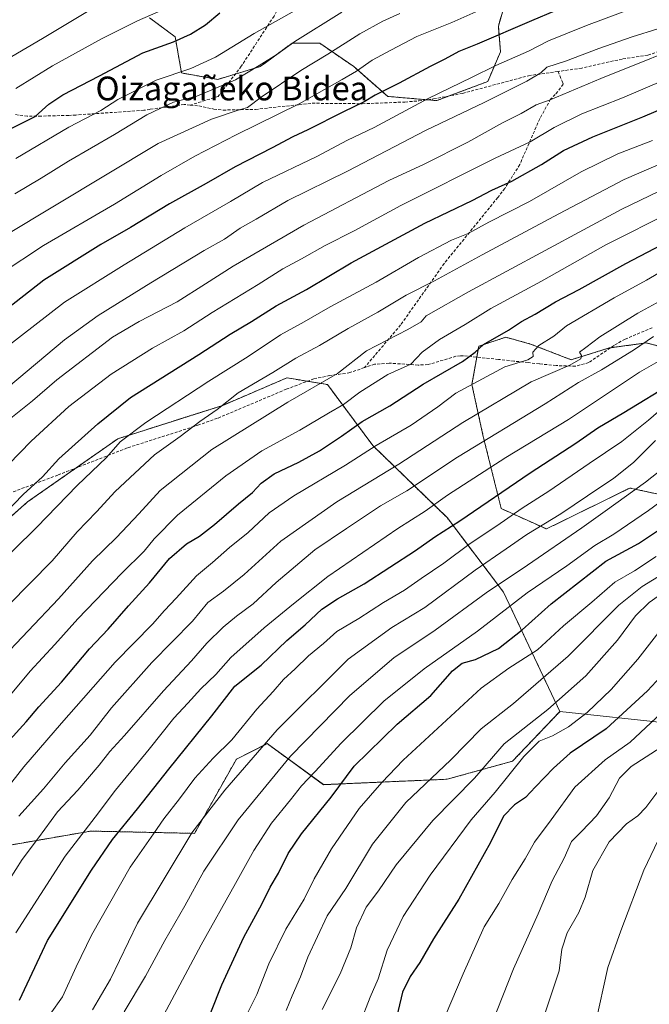
# Model space of a CAD drawing. Units: metres. Extents: x 620269 to 623709, y 4775762 to 4778136.
# Drawn here: x 623002 to 623214, y 4776939 to 4777270 of the extents above; entities that cross this region are included whole.
import ezdxf
from ezdxf.enums import TextEntityAlignment as Align

# ---------------------------------------------------------------- set-up
doc = ezdxf.new("R2010")
doc.units = ezdxf.units.M
doc.header["$MEASUREMENT"] = 0
doc.linetypes.add('TRAZOS', pattern=[0.75, 0.5, -0.25])
doc.linetypes.add('TRAZOSX2', pattern=[1.5, 1, -0.5])
for name, color, linetype, lineweight in [('Arbolado forestal', 92, 'TRAZOS', 0), ('Arbolado forestal CxS', 92, 'Continuous', 0), ('Curva de nivel maestra', 36, 'Continuous', 30), ('Curva de nivel normal', 36, 'Continuous', 0), ('Pastizal CxS', 92, 'Continuous', 0), ('Senda', 19, 'TRAZOSX2', 0), ('Texto cartográfico', 19, 'Continuous', 0)]:
    doc.layers.add(name, color=color, linetype=linetype, lineweight=lineweight)
doc.styles.add('Arial', font='txt', dxfattribs={"height": 0.2})

# ---------------------------------------------------------------- blocks, each defined once
blk = doc.blocks.new('*U150')
at = {"layer": 'Pastizal CxS', "color": 92, "linetype": 'Continuous', "lineweight": 0}
for points in [[(623354.26, 4776978.17, 655.74), (623324.86, 4776980.62, 650.96), (623300.78, 4776974.31, 646), (623277.53, 4776997.04, 636.34), (623244.97, 4777022.36, 620.94), (623221.45, 4777033.22, 607.53), (623183.95, 4777037.18, 591.43), (623164.98, 4777077.4, 566.64), (623146, 4777102.45, 548.11), (623120.96, 4777126.73, 529.5), (623105.79, 4777147.22, 515.54), (623097.35, 4777148.63, 513.07), (623096.42, 4777148.78, 512.82), (623092.12, 4777149.5, 511.8), (623070.51, 4777140.24, 509.74), (623035.21, 4777129.01, 503.98), (623004.86, 4777107.76, 501.08), (622950.22, 4777059.19, 497.82), (622941.87, 4777048.57, 498.59), (622940.71, 4777047.84, 498.43), (622921.38, 4777035.67, 495.63), (622887.99, 4777022.77, 488.48), (622883.44, 4777020.04, 488.03), (622757.89, 4777191.24, 392.31)], [(623045.91, 4777270.7, 444.96), (623054.49, 4777264.26, 449.47), (623056.64, 4777252.09, 455.56), (623068.8, 4777249.94, 458.34), (623083.11, 4777254.23, 460.37), (623084.9, 4777255.55, 460.18), (623093.84, 4777262.11, 459.71), (623103.14, 4777262.11, 462.41), (623114.59, 4777254.23, 468.94), (623126.04, 4777244.21, 475.82), (623142.49, 4777242.78, 481.44), (623159.66, 4777249.22, 481.51), (623163.96, 4777259.24, 477.52), (623163.24, 4777267.84, 473.16), (623166.1, 4777277.86, 469.12)], [(623229.7, 4777156.97, 546.67), (623213, 4777161.25, 539.83), (623200.57, 4777159.54, 536.65), (623187.74, 4777155.57, 534.01), (623174.08, 4777160.88, 528.47), (623165.74, 4777163.16, 525.37), (623156.63, 4777160.12, 524.38), (623154.35, 4777147.22, 529.7), (623158.15, 4777129.76, 538.82), (623164.22, 4777105.48, 552.42), (623179.39, 4777098.65, 561.33), (623207.43, 4777112.42, 563.46), (623224.6, 4777108.74, 572.23)]]:
    blk.add_polyline3d(points, dxfattribs=at)
blk = doc.blocks.new('*U154')
at = {"layer": 'Pastizal CxS', "color": 92, "linetype": 'Continuous', "lineweight": 0}
blk.add_polyline3d([(622986.64, 4776990.14, 532.23), (623026.1, 4776996.97, 545.93), (623061.01, 4776996.21, 560.29), (623075.11, 4777021.22, 557.62), (623085.46, 4777026.39, 560.68), (623104.43, 4777012.59, 572.37), (623146, 4777014.42, 586.67), (623168.01, 4777020.49, 593.75), (623183.95, 4777037.18, 591.43), (623221.45, 4777033.22, 607.53), (623244.97, 4777022.36, 620.94), (623277.53, 4776997.04, 636.34), (623300.78, 4776974.31, 646), (623324.86, 4776980.62, 650.96), (623354.26, 4776978.17, 655.74)], dxfattribs=at)
blk = doc.blocks.new('*U173')
at = {"layer": 'Curva de nivel normal', "color": 36, "linetype": 'Continuous', "lineweight": 0}
blk.add_polyline3d([(623048.73, 4777272.62, 445), (623041.77, 4777269.62, 445), (623029.66, 4777263.59, 445), (623013.21, 4777254.46, 445), (623000.84, 4777246.88, 445)], dxfattribs=at)
blk = doc.blocks.new('*U174')
at = {"layer": 'Curva de nivel normal', "color": 36, "linetype": 'Continuous', "lineweight": 0}
blk.add_polyline3d([(623360.94, 4777112.09, 610), (623346.16, 4777102.64, 610), (623326.94, 4777089.92, 610), (623322.425, 4777087.7468, 610), (623315.43, 4777084.38, 610), (623307.09, 4777082.16, 610), (623290.16, 4777076.51, 610), (623264.5, 4777064.76, 610), (623250.2, 4777054.77, 610), (623242.12, 4777048.1, 610), (623236.73, 4777042.24, 610), (623229.62, 4777035.65, 610), (623217.97, 4777025.24, 610), (623207.96, 4777018.7, 610), (623204.05, 4777014.78, 610), (623200.5, 4777008.2, 610), (623196.28, 4777002.09, 610), (623191.22, 4776996.88, 610), (623187.89, 4776993.46, 610), (623185.39, 4776987.84, 610), (623181.38, 4776980.2, 610), (623176.6, 4776969.09, 610), (623168.29, 4776950.59, 610), (623161.18, 4776932.44, 610)], dxfattribs=at)
blk = doc.blocks.new('*U177')
at = {"layer": 'Curva de nivel normal', "color": 36, "linetype": 'Continuous', "lineweight": 0}
blk.add_polyline3d([(623231.43, 4777272.68, 485), (623216.88, 4777266.93, 485), (623208.31, 4777264.3, 485), (623197.09, 4777260.34, 485), (623185.81, 4777256.11, 485), (623179.6, 4777254.05, 485), (623177.5, 4777252.18, 485), (623172.86, 4777249.35, 485), (623158.49, 4777242.13, 485), (623138.76, 4777232.72, 485), (623112.43, 4777219, 485), (623092.42, 4777209.17, 485), (623081.7, 4777202.91, 485), (623076.42, 4777199.81, 485), (623071.11, 4777196.19, 485), (623064.25, 4777192.36, 485), (623046.26, 4777181.52, 485), (623028.58, 4777170.48, 485), (623017.22, 4777162.32, 485), (622979.44, 4777130.7, 485)], dxfattribs=at)
blk = doc.blocks.new('*U178')
at = {"layer": 'Curva de nivel normal', "color": 36, "linetype": 'Continuous', "lineweight": 0}
blk.add_polyline3d([(622998.44, 4777120.29, 495), (623006.1, 4777128.22, 495), (623018.77, 4777139.82, 495), (623032.91, 4777150.68, 495), (623046.89, 4777159.46, 495), (623057.47, 4777165.36, 495), (623066.99, 4777171.47, 495), (623082.44, 4777180.94, 495), (623090.77, 4777186.23, 495), (623097.06, 4777189.55, 495), (623104.95, 4777194.04, 495), (623114.72, 4777198.95, 495), (623130.43, 4777207.48, 495), (623162.17, 4777223.38, 495), (623173.94, 4777228.89, 495), (623181.98, 4777233.77, 495), (623191.35, 4777238.31, 495), (623205.02, 4777243.69, 495), (623219.43, 4777249.84, 495), (623228.43, 4777253.14, 495), (623241.76, 4777258.7, 495), (623254.09, 4777265.43, 495), (623270.78, 4777274.05, 495)], dxfattribs=at)
blk = doc.blocks.new('*U179')
at = {"layer": 'Curva de nivel normal', "color": 36, "linetype": 'Continuous', "lineweight": 0}
blk.add_polyline3d([(623218.03, 4777064.94, 595), (623210.13, 4777054.78, 595), (623201.23, 4777044.65, 595), (623193.13, 4777036.9, 595), (623186.85, 4777032.08, 595), (623181.44, 4777029.01, 595), (623176.93, 4777027.25, 595), (623171.79, 4777022.03, 595), (623162.18, 4777010.1, 595), (623154.13, 4777000.77, 595), (623140.34, 4776982.13, 595), (623131.18, 4776968.22, 595), (623125.88, 4776956.88, 595), (623122.85, 4776947.22, 595), (623120.16, 4776941.11, 595), (623116.58, 4776932.11, 595)], dxfattribs=at)
blk = doc.blocks.new('*U183')
at = {"layer": 'Curva de nivel normal', "color": 36, "linetype": 'Continuous', "lineweight": 0}
blk.add_polyline3d([(623355.05, 4777117.77, 605), (623342.08, 4777110.88, 605), (623326.11, 4777099.95, 605), (623322.425, 4777097.7349, 605), (623317.16, 4777094.57, 605), (623311.43, 4777092.24, 605), (623284.04, 4777083.1, 605), (623273.22, 4777078.64, 605), (623253.82, 4777068.83, 605), (623246.83, 4777064.32, 605), (623237.21, 4777056.1, 605), (623226.98, 4777045.03, 605), (623218.08, 4777036.7, 605), (623207.62, 4777026.9, 605), (623199.13, 4777020.98, 605), (623189.02, 4777011.74, 605), (623181.03, 4777000.78, 605), (623175.43, 4776993.27, 605), (623172.25, 4776987.69, 605), (623167.85, 4776980.72, 605), (623163.41, 4776972.59, 605), (623158.5, 4776964.77, 605), (623151.37, 4776948.89, 605), (623143.42, 4776930.16, 605)], dxfattribs=at)
blk = doc.blocks.new('*U184')
at = {"layer": 'Curva de nivel normal', "color": 36, "linetype": 'Continuous', "lineweight": 0}
blk.add_polyline3d([(623178.41, 4776934.11, 615), (623183.68, 4776949.9, 615), (623184.6, 4776957.26, 615), (623186.38, 4776962.76, 615), (623190.34, 4776969.52, 615), (623192.41, 4776974.75, 615), (623195, 4776983.72, 615), (623200.5, 4776993.35, 615), (623206.32, 4776999.41, 615), (623210.13, 4777002.1, 615), (623212.88, 4777004.88, 615), (623217.63, 4777011.23, 615)], dxfattribs=at)
blk = doc.blocks.new('*U185')
at = {"layer": 'Curva de nivel normal', "color": 36, "linetype": 'Continuous', "lineweight": 0}
blk.add_polyline3d([(622987.22, 4777250.47, 440), (623009.88, 4777263.68, 440), (623027.82, 4777274.44, 440)], dxfattribs=at)
blk = doc.blocks.new('*U186')
at = {"layer": 'Curva de nivel normal', "color": 36, "linetype": 'Continuous', "lineweight": 0}
blk.add_polyline3d([(623213.98, 4777275.87, 480), (623192.85, 4777268.11, 480), (623180.16, 4777262.86, 480), (623173.35, 4777259.48, 480), (623162.37, 4777254.62, 480), (623154.19, 4777250.59, 480), (623139.62, 4777243.55, 480), (623121.43, 4777233.79, 480), (623112.43, 4777229.51, 480), (623102.13, 4777224.02, 480), (623083.91, 4777215.28, 480), (623073.14, 4777208.85, 480), (623057.77, 4777199.99, 480), (623037.3, 4777187.5, 480), (623017.3, 4777174.92, 480), (622997.28, 4777159.52, 480)], dxfattribs=at)
blk = doc.blocks.new('*U190')
at = {"layer": 'Curva de nivel normal', "color": 36, "linetype": 'Continuous', "lineweight": 0}
blk.add_polyline3d([(623000.86, 4777223.31, 455), (623018.77, 4777233.89, 455), (623029.45, 4777239.46, 455), (623035.16, 4777243.14, 455), (623048.12, 4777249.7, 455), (623059.77, 4777253.65, 455), (623068.1, 4777257.46, 455), (623081.1, 4777265.32, 455), (623096.43, 4777274.04, 455)], dxfattribs=at)
blk = doc.blocks.new('*U192')
at = {"layer": 'Curva de nivel normal', "color": 36, "linetype": 'Continuous', "lineweight": 0}
blk.add_polyline3d([(622999.18, 4777135.92, 490), (623006.44, 4777141.72, 490), (623014.68, 4777148.8, 490), (623033.38, 4777163.21, 490), (623042.36, 4777168.43, 490), (623055.15, 4777175.07, 490), (623064.75, 4777181.11, 490), (623074.05, 4777187.11, 490), (623097.76, 4777200.82, 490), (623126.43, 4777215.92, 490), (623138.25, 4777221.42, 490), (623152.92, 4777228.81, 490), (623164.67, 4777235.26, 490), (623170.91, 4777238.42, 490), (623175.95, 4777241.39, 490), (623180.72, 4777243.01, 490), (623197.76, 4777250.22, 490), (623232.43, 4777264.13, 490), (623254.09, 4777274.84, 490)], dxfattribs=at)
blk = doc.blocks.new('*U194')
at = {"layer": 'Curva de nivel normal', "color": 36, "linetype": 'Continuous', "lineweight": 0}
blk.add_polyline3d([(623156.73, 4777273.11, 470), (623147.59, 4777269.07, 470), (623135.76, 4777264.34, 470), (623127.09, 4777259.77, 470), (623120.79, 4777256.36, 470), (623115.54, 4777252.72, 470), (623110.66, 4777249.89, 470), (623096.27, 4777241.68, 470), (623075.01, 4777231.31, 470), (623061.15, 4777224.15, 470), (623049.84, 4777217.63, 470), (623034.03, 4777207.9, 470), (623010.24, 4777194.06, 470), (622996, 4777184.56, 470)], dxfattribs=at)
blk = doc.blocks.new('*U200')
at = {"layer": 'Curva de nivel normal', "color": 36, "linetype": 'Continuous', "lineweight": 0}
blk.add_polyline3d([(623219.03, 4777185.83, 530), (623213.09, 4777182.39, 530), (623202.16, 4777176.43, 530), (623186.16, 4777167.02, 530), (623181.96, 4777163.52, 530), (623176.84, 4777160.35, 530), (623174.89, 4777158.17, 530), (623175.01, 4777156.66, 530), (623173.16, 4777155.52, 530), (623165.43, 4777153.24, 530), (623148.97, 4777144.32, 530), (623142.85, 4777139.72, 530), (623133.9, 4777133.6, 530), (623122.09, 4777126.7, 530), (623111.83, 4777120.07, 530), (623094.39, 4777109.81, 530), (623086.18, 4777104.11, 530), (623079.1, 4777097.5, 530), (623072.77, 4777092.36, 530), (623067.02, 4777087.38, 530), (623061.64, 4777082.9, 530), (623054.86, 4777075.3, 530), (623050.96, 4777071.24, 530), (623046.9, 4777066.64, 530), (623034.33, 4777053.77, 530), (623016.23, 4777033.27, 530), (623003.59, 4777018.59, 530), (622982.81, 4776992.23, 530)], dxfattribs=at)
blk = doc.blocks.new('*U201')
at = {"layer": 'Curva de nivel normal', "color": 36, "linetype": 'Continuous', "lineweight": 0}
blk.add_polyline3d([(623222.51, 4777177.95, 535), (623210.16, 4777171.31, 535), (623197.34, 4777163.32, 535), (623192.64, 4777159.76, 535), (623190.52, 4777158.15, 535), (623191.22, 4777156.97, 535), (623191, 4777155.9, 535), (623187.27, 4777153.77, 535), (623174.25, 4777148.1, 535), (623151.32, 4777134.43, 535), (623129.73, 4777120.42, 535), (623108.94, 4777107.76, 535), (623090.09, 4777094.58, 535), (623077.71, 4777083.37, 535), (623070.76, 4777077.69, 535), (623065.44, 4777073.91, 535), (623060.37, 4777067.6, 535), (623046.61, 4777053.75, 535), (623033.13, 4777038.46, 535), (623025.88, 4777029.22, 535), (623017.44, 4777019.96, 535), (623010.2, 4777011.16, 535), (623001.89, 4777001.96, 535)], dxfattribs=at)
blk = doc.blocks.new('*U206')
at = {"layer": 'Curva de nivel normal', "color": 36, "linetype": 'Continuous', "lineweight": 0}
blk.add_polyline3d([(622998.38, 4777072.96, 510), (623013.06, 4777087.87, 510), (623021.48, 4777097.62, 510), (623028.04, 4777104.43, 510), (623034.27, 4777111.26, 510), (623047.53, 4777123.54, 510), (623056.21, 4777129.73, 510), (623062.77, 4777134.86, 510), (623068.67, 4777138.8, 510), (623075.7, 4777144.45, 510), (623087.34, 4777151.34, 510), (623095.08, 4777156.13, 510), (623103.02, 4777160.43, 510), (623112.74, 4777166.15, 510), (623122.71, 4777171.62, 510), (623132.23, 4777177.32, 510), (623141.71, 4777182.1, 510), (623157.79, 4777190.9, 510), (623183.64, 4777204.67, 510), (623205.6, 4777216.24, 510), (623242.73, 4777232.3, 510)], dxfattribs=at)
blk = doc.blocks.new('*U208')
at = {"layer": 'Curva de nivel normal', "color": 36, "linetype": 'Continuous', "lineweight": 0}
blk.add_polyline3d([(623000.94, 4776962.7, 545), (623017.52, 4776988.5, 545), (623027.63, 4777001.63, 545), (623034.38, 4777010.77, 545), (623045.75, 4777024.5, 545), (623054.03, 4777034.94, 545), (623058.75, 4777040.05, 545), (623063.1, 4777044.81, 545), (623068.22, 4777049.63, 545), (623073.28, 4777055.37, 545), (623084.42, 4777065.35, 545), (623094.29, 4777073.45, 545), (623105.83, 4777082.69, 545), (623129.37, 4777098.81, 545), (623138.63, 4777104.6, 545), (623146.09, 4777110.06, 545), (623165.76, 4777122.65, 545), (623186.83, 4777135.5, 545), (623210.71, 4777151.36, 545), (623219.34, 4777156.32, 545)], dxfattribs=at)
blk = doc.blocks.new('*U220')
at = {"layer": 'Curva de nivel normal', "color": 36, "linetype": 'Continuous', "lineweight": 0}
blk.add_polyline3d([(622994.73, 4777053.56, 515), (623015.27, 4777075.1, 515), (623026.73, 4777087.88, 515), (623034.78, 4777095.79, 515), (623042.25, 4777103.68, 515), (623049.45, 4777111.56, 515), (623066.85, 4777125.42, 515), (623092.44, 4777141.27, 515), (623109.1, 4777150.96, 515), (623118.91, 4777158.62, 515), (623132.79, 4777165.76, 515), (623137.23, 4777168.3, 515), (623138.94, 4777170.31, 515), (623153.17, 4777178.46, 515), (623204.78, 4777206.25, 515), (623226.41, 4777216.7, 515)], dxfattribs=at)
blk = doc.blocks.new('*U230')
at = {"layer": 'Curva de nivel normal', "color": 36, "linetype": 'Continuous', "lineweight": 0}
blk.add_polyline3d([(623130.05, 4777272.05, 465), (623124.34, 4777269.56, 465), (623116.58, 4777265.28, 465), (623105.89, 4777258.42, 465), (623096.76, 4777252.92, 465), (623083.47, 4777243.92, 465), (623078.88, 4777240.44, 465), (623075.72, 4777239.6, 465), (623066.75, 4777236.59, 465), (623048.76, 4777228.33, 465), (622996.72, 4777197.1, 465)], dxfattribs=at)
blk = doc.blocks.new('*U232')
at = {"layer": 'Curva de nivel normal', "color": 36, "linetype": 'Continuous', "lineweight": 0}
blk.add_polyline3d([(623195.92, 4776932.24, 620), (623200.1, 4776951.1, 620), (623204.4, 4776963.45, 620), (623212.19, 4776983.78, 620), (623218.09, 4776996.26, 620), (623221.09, 4776999.99, 620), (623225.09, 4777002.59, 620), (623231.31, 4777009.59, 620), (623239.56, 4777020.49, 620), (623257.84, 4777037.1, 620), (623267.62, 4777044.1, 620), (623277.3, 4777051.44, 620), (623298.66, 4777062.94, 620), (623320.76, 4777070.83, 620), (623322.42, 4777071.59, 620), (623337.43, 4777078.43, 620), (623359.09, 4777091.43, 620)], dxfattribs=at)
blk = doc.blocks.new('*U237')
at = {"layer": 'Curva de nivel normal', "color": 36, "linetype": 'Continuous', "lineweight": 0}
blk.add_polyline3d([(623215.46, 4777163.36, 540), (623208.77, 4777158.86, 540), (623197.95, 4777152.14, 540), (623190.19, 4777147.91, 540), (623179.04, 4777140.71, 540), (623149.52, 4777122.76, 540), (623132.44, 4777111.42, 540), (623123.6, 4777106.37, 540), (623112.19, 4777098.84, 540), (623101.54, 4777091.66, 540), (623088.44, 4777080.58, 540), (623080.77, 4777073.42, 540), (623075.15, 4777069.35, 540), (623070.61, 4777065.63, 540), (623065.11, 4777060.21, 540), (623059.96, 4777054.22, 540), (623050.61, 4777044.21, 540), (623037.41, 4777029.1, 540), (623032.48, 4777023.77, 540), (623028.89, 4777019.1, 540), (623021.72, 4777010.77, 540), (623014.95, 4777003.43, 540), (623008.51, 4776994.68, 540), (623003.03, 4776987.46, 540), (622998.77, 4776980.65, 540)], dxfattribs=at)
blk = doc.blocks.new('*U238')
at = {"layer": 'Curva de nivel normal', "color": 36, "linetype": 'Continuous', "lineweight": 0}
blk.add_polyline3d([(623110.53, 4777272.59, 460), (623094.76, 4777262.66, 460), (623088.74, 4777258.35, 460), (623082.71, 4777254.55, 460), (623074.76, 4777249.74, 460), (623061.81, 4777244.33, 460), (623053.96, 4777242.23, 460), (623044.94, 4777238.01, 460), (623034.12, 4777231.38, 460), (623018.62, 4777222.45, 460), (623009.42, 4777216.69, 460), (623000.5, 4777211.43, 460)], dxfattribs=at)
blk = doc.blocks.new('*U239')
at = {"layer": 'Curva de nivel normal', "color": 36, "linetype": 'Continuous', "lineweight": 0}
blk.add_polyline3d([(622992.08, 4777083.61, 505), (623007.95, 4777099.2, 505), (623021.48, 4777113.27, 505), (623031.42, 4777122.73, 505), (623036, 4777128.01, 505), (623044.61, 4777134.49, 505), (623065.78, 4777148.34, 505), (623079.1, 4777156.64, 505), (623089.96, 4777163.94, 505), (623097.88, 4777168.32, 505), (623106.62, 4777173.44, 505), (623122.09, 4777181.74, 505), (623136.43, 4777189.95, 505), (623147.43, 4777195.79, 505), (623153.09, 4777198.08, 505), (623160.09, 4777201.87, 505), (623173.76, 4777208.79, 505), (623191.09, 4777218.81, 505), (623203.43, 4777224.9, 505), (623215.09, 4777229.42, 505)], dxfattribs=at)
blk = doc.blocks.new('*U240')
at = {"layer": 'Curva de nivel normal', "color": 36, "linetype": 'Continuous', "lineweight": 0}
blk.add_polyline3d([(622995.06, 4777038.1, 520), (623005.7, 4777050.77, 520), (623013.98, 4777059.77, 520), (623021.72, 4777068.45, 520), (623036.52, 4777083.73, 520), (623044.1, 4777091.17, 520), (623047.44, 4777095.36, 520), (623055.23, 4777103.27, 520), (623071.6, 4777116.49, 520), (623083.65, 4777124.92, 520), (623096.5, 4777131.94, 520), (623106.05, 4777137.61, 520), (623111.14, 4777140.53, 520), (623116.69, 4777144.67, 520), (623126.1, 4777150.62, 520), (623133.75, 4777154.15, 520), (623137.61, 4777158.11, 520), (623143.46, 4777162.38, 520), (623152.09, 4777167.41, 520), (623160.76, 4777172.78, 520), (623177.76, 4777182.01, 520), (623199.43, 4777194.22, 520), (623221.76, 4777205.44, 520)], dxfattribs=at)
blk = doc.blocks.new('*U244')
at = {"layer": 'Curva de nivel maestra', "color": 36, "linetype": 'Continuous', "lineweight": 30}
blk.add_polyline3d([(622996.16, 4777231.79, 450), (623007.34, 4777237.39, 450), (623012.03, 4777241.62, 450), (623016.67, 4777244.78, 450), (623029.07, 4777251.15, 450), (623043.65, 4777258.84, 450), (623053.89, 4777262.56, 450), (623059.71, 4777265.11, 450), (623064.65, 4777268.24, 450), (623069.55, 4777272.34, 450)], dxfattribs=at)
blk = doc.blocks.new('*U249')
at = {"layer": 'Curva de nivel maestra', "color": 36, "linetype": 'Continuous', "lineweight": 30}
blk.add_polyline3d([(623198.31, 4777279.79, 475), (623174.35, 4777269.68, 475), (623156.14, 4777261.82, 475), (623150, 4777259.36, 475), (623145.26, 4777256.69, 475), (623140.28, 4777254.26, 475), (623129.84, 4777248.67, 475), (623121.81, 4777244.64, 475), (623118.09, 4777242.34, 475), (623111.09, 4777239.02, 475), (623099.1, 4777232.97, 475), (623094.1, 4777230.65, 475), (623087.19, 4777226.88, 475), (623074.66, 4777220.53, 475), (623064.98, 4777214.94, 475), (623052.63, 4777208.07, 475), (623039.44, 4777200.06, 475), (623029.47, 4777194.38, 475), (623010.28, 4777182.35, 475), (622987.97, 4777164.98, 475)], dxfattribs=at)
blk = doc.blocks.new('*U255')
at = {"layer": 'Curva de nivel maestra', "color": 36, "linetype": 'Continuous', "lineweight": 30}
blk.add_polyline3d([(623225.11, 4777056.78, 600), (623213.41, 4777044.17, 600), (623199.57, 4777031.43, 600), (623187.42, 4777023.23, 600), (623181.81, 4777018.11, 600), (623175.76, 4777011.91, 600), (623172.41, 4777008.31, 600), (623168.68, 4777005.83, 600), (623165.03, 4777001.97, 600), (623160.64, 4776993.15, 600), (623149.93, 4776974.1, 600), (623141.41, 4776960.75, 600), (623136.84, 4776952.71, 600), (623133.56, 4776948.09, 600), (623131.04, 4776942.75, 600), (623128.52, 4776932.34, 600)], dxfattribs=at)
blk = doc.blocks.new('*U256')
at = {"layer": 'Curva de nivel maestra', "color": 36, "linetype": 'Continuous', "lineweight": 30}
blk.add_polyline3d([(622997.8, 4777026.43, 525), (623004.41, 4777033.72, 525), (623008.65, 4777038.77, 525), (623016.2, 4777047.07, 525), (623025.71, 4777058.31, 525), (623031.96, 4777064.9, 525), (623038.75, 4777072.76, 525), (623045.85, 4777080.49, 525), (623052.6, 4777088.66, 525), (623058.33, 4777093.66, 525), (623062.74, 4777096.27, 525), (623067.77, 4777100.13, 525), (623075.77, 4777107.14, 525), (623080.51, 4777110.86, 525), (623083.38, 4777114.02, 525), (623087.84, 4777117.23, 525), (623096.1, 4777121.1, 525), (623103.09, 4777124.9, 525), (623110.43, 4777129.84, 525), (623117.43, 4777134.85, 525), (623126.76, 4777140.08, 525), (623137.9, 4777147.37, 525), (623151.15, 4777154.94, 525), (623155.42, 4777158.1, 525), (623158.24, 4777160.77, 525), (623166.62, 4777165.52, 525), (623171.03, 4777168.5, 525), (623175.6, 4777170.91, 525), (623182.47, 4777175.03, 525), (623190.43, 4777179.28, 525), (623206.09, 4777187.96, 525), (623225.43, 4777198.08, 525)], dxfattribs=at)
blk = doc.blocks.new('*U258')
at = {"layer": 'Curva de nivel maestra', "color": 36, "linetype": 'Continuous', "lineweight": 30}
blk.add_polyline3d([(622990.78, 4777097.36, 500), (623003.36, 4777110.2, 500), (623009.82, 4777116.14, 500), (623015.36, 4777122.25, 500), (623028.44, 4777134, 500), (623039.44, 4777142.86, 500), (623062.44, 4777157.38, 500), (623072.96, 4777164.14, 500), (623080.13, 4777168.45, 500), (623088.44, 4777173.71, 500), (623098.72, 4777179.22, 500), (623113.76, 4777188.18, 500), (623138.51, 4777201.52, 500), (623154.45, 4777209.17, 500), (623161.09, 4777212.7, 500), (623167.76, 4777215.67, 500), (623177.76, 4777221.28, 500), (623185.16, 4777226, 500), (623195.04, 4777230.65, 500), (623211.9, 4777237.33, 500), (623246.16, 4777251.91, 500), (623263.76, 4777261.82, 500), (623284.63, 4777273.11, 500)], dxfattribs=at)

msp = doc.modelspace()

# ---------------------------------------------------------------- linework, layer by layer
at = {"layer": 'Arbolado forestal', "color": 92, "linetype": 'TRAZOS', "lineweight": 0}
for points in [[(623045.91, 4777270.7, 444.96), (623054.49, 4777264.26, 449.47), (623056.64, 4777252.09, 455.56), (623068.8, 4777249.94, 458.34), (623074.73, 4777251.72, 458.87), (623083.11, 4777254.23, 460.37), (623084.9, 4777255.55, 460.18), (623093.84, 4777262.11, 459.71), (623103.14, 4777262.11, 462.41), (623114.59, 4777254.23, 468.94), (623126.04, 4777244.21, 475.82), (623139.24, 4777243.06, 480.41), (623142.49, 4777242.78, 481.44), (623146.71, 4777244.36, 481.43), (623159.66, 4777249.22, 481.51), (623163.96, 4777259.24, 477.52), (623163.24, 4777267.84, 473.16), (623166.1, 4777277.86, 469.12)], [(623354.36, 4777174.96, 575.84), (623344.93, 4777181.38, 569.11), (623338.08, 4777180.53, 567.12), (623334.09, 4777180.3, 565.92), (623330.37, 4777180.1, 564.89), (623324.69, 4777177.02, 564.76), (623315.38, 4777171.96, 562.93), (623302.1, 4777166.39, 560.79), (623281.11, 4777167.25, 555.41), (623275.11, 4777165.53, 554.48), (623267.4, 4777166.82, 552.19), (623256.69, 4777162.53, 551.92), (623244.27, 4777160.39, 549.54), (623229.7, 4777156.97, 546.67), (623212.99, 4777161.25, 539.83), (623200.94, 4777159.59, 536.73), (623200.57, 4777159.54, 536.65), (623187.74, 4777155.57, 534.01), (623174.08, 4777160.88, 528.47), (623165.73, 4777163.16, 525.37), (623156.63, 4777160.12, 524.38), (623155.98, 4777156.47, 525.7)], [(623155.98, 4777156.47, 525.7), (623154.35, 4777147.22, 529.7), (623158.15, 4777129.76, 538.82), (623164.22, 4777105.48, 552.42), (623179.39, 4777098.65, 561.33), (623207.43, 4777112.42, 563.46), (623224.6, 4777108.74, 572.23), (623244.66, 4777110.03, 578.68), (623257.56, 4777106.24, 585.55), (623272.73, 4777094.86, 596.96), (623286.39, 4777075.88, 609.6), (623302.33, 4777069.06, 617.23), (623313.71, 4777069.81, 619.5), (623325.85, 4777075.88, 617.61), (623335.72, 4777078.16, 619.41), (623355.45, 4777080.44, 624.99)], [(623183.95, 4777037.18, 591.43), (623164.98, 4777077.4, 566.64), (623146, 4777102.45, 548.11), (623120.96, 4777126.73, 529.5), (623105.78, 4777147.22, 515.54), (623099.03, 4777148.35, 513.55), (623097.35, 4777148.63, 513.07), (623096.42, 4777148.78, 512.82), (623092.12, 4777149.5, 511.8), (623070.51, 4777140.24, 509.74), (623035.21, 4777129.01, 503.98), (623021.19, 4777119.19, 502.27), (623004.86, 4777107.76, 501.08), (622950.22, 4777059.19, 497.82), (622941.87, 4777048.57, 498.59), (622940.7, 4777047.84, 498.43), (622921.38, 4777035.67, 495.63), (622887.99, 4777022.77, 488.48), (622883.43, 4777020.04, 488.03)], [(622800.72, 4776805.73, 480.59), (622815.14, 4776822.43, 487.93), (622816.37, 4776852.18, 487.54), (622837.9, 4776875.55, 496.08), (622854.6, 4776880.1, 501.65), (622869.02, 4776898.31, 506), (622894.82, 4776918.05, 514.2), (622928.21, 4776967.37, 516.08), (622941.87, 4776990.14, 514.44), (622950.22, 4776992.46, 517.58), (622951.46, 4776992.8, 518.1), (622955.53, 4776993.93, 519.25), (622986.64, 4776990.14, 532.23), (623026.1, 4776996.97, 545.93), (623061.01, 4776996.21, 560.29), (623075.11, 4777021.22, 557.62), (623085.46, 4777026.39, 560.68), (623104.43, 4777012.6, 572.37), (623146, 4777014.42, 586.67), (623168.01, 4777020.49, 593.75), (623183.95, 4777037.18, 591.43)]]:
    msp.add_polyline3d(points, dxfattribs=at)
at = {"layer": 'Arbolado forestal CxS', "color": 92, "linetype": 'Continuous', "lineweight": 0}
for points in [[(623166.1, 4777277.86, 469.12), (623163.24, 4777267.84, 473.16), (623163.96, 4777259.24, 477.52), (623159.66, 4777249.22, 481.51), (623142.49, 4777242.78, 481.44), (623126.04, 4777244.21, 475.82), (623114.59, 4777254.23, 468.94), (623103.14, 4777262.11, 462.41), (623093.84, 4777262.11, 459.71), (623084.9, 4777255.55, 460.18), (623083.11, 4777254.23, 460.37), (623068.8, 4777249.94, 458.34), (623056.64, 4777252.09, 455.56), (623054.49, 4777264.26, 449.47), (623045.91, 4777270.7, 444.96)], [(623224.6, 4777108.74, 572.23), (623207.43, 4777112.42, 563.46), (623179.39, 4777098.65, 561.33), (623164.22, 4777105.48, 552.42), (623158.15, 4777129.76, 538.82), (623154.35, 4777147.22, 529.7), (623156.63, 4777160.12, 524.38), (623165.74, 4777163.16, 525.37), (623174.08, 4777160.88, 528.47), (623187.74, 4777155.57, 534.01), (623200.57, 4777159.54, 536.65), (623213, 4777161.25, 539.83), (623229.7, 4777156.97, 546.67)], [(622950.22, 4777059.19, 497.82), (623004.86, 4777107.76, 501.08), (623035.21, 4777129.01, 503.98), (623070.51, 4777140.24, 509.74), (623092.12, 4777149.5, 511.8), (623096.42, 4777148.78, 512.82), (623097.35, 4777148.63, 513.07), (623105.78, 4777147.22, 515.54), (623120.96, 4777126.73, 529.5), (623146, 4777102.45, 548.11), (623164.98, 4777077.4, 566.64), (623183.95, 4777037.18, 591.43), (623183.95, 4777037.18, 591.43), (623168.01, 4777020.49, 593.75), (623146, 4777014.42, 586.67), (623104.43, 4777012.59, 572.37), (623085.46, 4777026.39, 560.68), (623075.11, 4777021.22, 557.62), (623061.01, 4776996.21, 560.29), (623026.1, 4776996.97, 545.93), (622986.64, 4776990.14, 532.23)]]:
    msp.add_polyline3d(points, dxfattribs=at)
at = {"layer": 'Curva de nivel maestra', "color": 36, "linetype": 'Continuous', "lineweight": 30}
for points in [[(623002.07, 4776940.04, 550), (623011.57, 4776960.1, 550), (623026.29, 4776983.77, 550), (623033.45, 4776994.1, 550), (623041.86, 4777004.43, 550), (623052.34, 4777017.77, 550), (623066.81, 4777035.77, 550), (623074.54, 4777045.77, 550), (623083.4, 4777052.77, 550), (623092.12, 4777061.1, 550), (623098.26, 4777066.43, 550), (623103.88, 4777071.6, 550), (623109.07, 4777075.09, 550), (623118.13, 4777080.16, 550), (623135.34, 4777091.35, 550), (623141.9, 4777096, 550), (623150.25, 4777101.37, 550), (623173.91, 4777117.51, 550), (623189.35, 4777127.52, 550), (623196.74, 4777132.68, 550), (623205.43, 4777137.8, 550), (623222.43, 4777148.13, 550)], [(623066.46, 4776935.89, 575), (623070.18, 4776945.19, 575), (623077.57, 4776961.32, 575), (623083.62, 4776972.43, 575), (623086.48, 4776978.1, 575), (623089.24, 4776982.77, 575), (623092.47, 4776989.43, 575), (623096.99, 4776996.1, 575), (623106.95, 4777008.43, 575), (623114.76, 4777018.81, 575), (623129.16, 4777032.94, 575), (623140.54, 4777042.64, 575), (623147.79, 4777050.95, 575), (623151.09, 4777053.52, 575), (623155.55, 4777054.69, 575), (623163.24, 4777058.43, 575), (623171.3, 4777064.74, 575), (623180.96, 4777073.43, 575), (623199.43, 4777087.77, 575), (623210.39, 4777093.78, 575), (623217.46, 4777098.49, 575)]]:
    msp.add_polyline3d(points, dxfattribs=at)
at = {"layer": 'Curva de nivel normal', "color": 36, "linetype": 'Continuous', "lineweight": 0}
for points in [[(623008.25, 4776929.52, 555), (623016.6, 4776941.24, 555), (623021.21, 4776951.32, 555), (623026.31, 4776961.9, 555), (623032.39, 4776972.55, 555), (623039.37, 4776984.85, 555), (623047.26, 4776996.06, 555), (623050.66, 4777001.06, 555), (623056, 4777007.85, 555), (623061.17, 4777014.77, 555), (623067.3, 4777021.53, 555), (623073.57, 4777027.73, 555), (623081.93, 4777038.04, 555), (623087.43, 4777044, 555), (623091, 4777047.97, 555), (623094.85, 4777051.57, 555), (623099.36, 4777055.97, 555), (623104.38, 4777060.1, 555), (623108.94, 4777064.1, 555), (623116.3, 4777068.47, 555), (623124.56, 4777073.91, 555), (623131.67, 4777078.09, 555), (623137.32, 4777082, 555), (623144.92, 4777087.1, 555), (623153.75, 4777093.77, 555), (623162.72, 4777099.74, 555), (623171.27, 4777105.68, 555), (623180.22, 4777111.37, 555), (623193.76, 4777120.71, 555), (623204.76, 4777128.02, 555), (623213.76, 4777135.22, 555), (623218.76, 4777139.61, 555)], [(623216.15, 4777128.45, 560), (623208.7, 4777121.02, 560), (623202.14, 4777115.68, 560), (623193.25, 4777109.77, 560), (623184.3, 4777103.68, 560), (623172.8, 4777096.78, 560), (623165.92, 4777091.9, 560), (623155.42, 4777084.82, 560), (623138.54, 4777072.2, 560), (623127.35, 4777065.43, 560), (623112.69, 4777054.77, 560), (623088.81, 4777031.1, 560), (623071.18, 4777010.77, 560), (623060.09, 4776996.42, 560), (623041.8, 4776966.04, 560), (623032.75, 4776947.09, 560), (623026.66, 4776936.78, 560)], [(623037.32, 4776936.11, 565), (623044.54, 4776948.11, 565), (623051.03, 4776960.1, 565), (623057.77, 4776971.77, 565), (623064.17, 4776983.43, 565), (623075.7, 4777000.77, 565), (623093.31, 4777022.14, 565), (623113.32, 4777042.59, 565), (623128.09, 4777055.32, 565), (623142.01, 4777064.6, 565), (623159.09, 4777077.18, 565), (623173.09, 4777086.5, 565), (623191.32, 4777098.97, 565), (623199.21, 4777104.62, 565), (623212.76, 4777114.36, 565), (623222.34, 4777121.88, 565)], [(623231.18, 4777117.62, 570), (623213.81, 4777104.91, 570), (623202.09, 4777096.92, 570), (623195.76, 4777093.11, 570), (623186.23, 4777086.27, 570), (623172.97, 4777077.16, 570), (623156.23, 4777064.26, 570), (623138.24, 4777051.57, 570), (623124.7, 4777040.74, 570), (623110.3, 4777026.54, 570), (623101.63, 4777016.99, 570), (623097.02, 4777012.23, 570), (623093.28, 4777007.44, 570), (623086.94, 4776999.66, 570), (623080.92, 4776990.41, 570), (623074.84, 4776979.32, 570), (623063.2, 4776958.72, 570), (623047.07, 4776928.41, 570)], [(623216.32, 4777089.35, 580), (623209.04, 4777084.52, 580), (623202.49, 4777080.7, 580), (623194.75, 4777074.03, 580), (623185.17, 4777066.08, 580), (623176.43, 4777057.92, 580), (623166.76, 4777051.78, 580), (623157.43, 4777045.11, 580), (623131.22, 4777020.87, 580), (623124.08, 4777013.37, 580), (623116.38, 4777004.52, 580), (623107.1, 4776991.02, 580), (623101.28, 4776980.86, 580), (623097.86, 4776974.04, 580), (623091.7, 4776963.92, 580), (623086.06, 4776952.32, 580), (623081.93, 4776941.96, 580), (623077.84, 4776933.66, 580)], [(623091.83, 4776936.54, 585), (623093.85, 4776941.48, 585), (623096.62, 4776947.87, 585), (623099.18, 4776954.5, 585), (623105.62, 4776968.49, 585), (623111.94, 4776977.64, 585), (623120.89, 4776992.58, 585), (623132.09, 4777006.59, 585), (623147.2, 4777020.9, 585), (623157.45, 4777031.38, 585), (623168.3, 4777039.94, 585), (623186.7, 4777055.81, 585), (623203.82, 4777072.97, 585), (623211.64, 4777079.26, 585), (623222.09, 4777085.72, 585)], [(623103.95, 4776936.9, 590), (623110.07, 4776948.96, 590), (623113.57, 4776957.7, 590), (623115.52, 4776964.42, 590), (623118.82, 4776971.41, 590), (623122.87, 4776976.9, 590), (623128.88, 4776985.62, 590), (623141.21, 4777000.57, 590), (623155.22, 4777014.77, 590), (623165.25, 4777026.31, 590), (623179.88, 4777037.86, 590), (623192.69, 4777049.24, 590), (623203.28, 4777061.22, 590), (623209.38, 4777069.43, 590), (623213.97, 4777073.86, 590), (623218.95, 4777077.34, 590)]]:
    msp.add_polyline3d(points, dxfattribs=at)
at = {"layer": 'Pastizal CxS', "color": 92, "linetype": 'Continuous', "lineweight": 0}
for points in [[(623045.91, 4777270.7, 444.96), (623054.49, 4777264.26, 449.47), (623056.64, 4777252.09, 455.56), (623068.8, 4777249.94, 458.34), (623074.73, 4777251.72, 458.87), (623083.11, 4777254.23, 460.37), (623084.9, 4777255.55, 460.18), (623093.84, 4777262.11, 459.71), (623103.14, 4777262.11, 462.41), (623114.59, 4777254.23, 468.94), (623126.04, 4777244.21, 475.82), (623139.24, 4777243.06, 480.41), (623142.49, 4777242.78, 481.44), (623146.71, 4777244.36, 481.43), (623159.66, 4777249.22, 481.51), (623163.96, 4777259.24, 477.52), (623163.24, 4777267.84, 473.16), (623166.1, 4777277.86, 469.12)], [(623354.36, 4777174.96, 575.84), (623344.93, 4777181.38, 569.11), (623338.08, 4777180.53, 567.12), (623334.09, 4777180.3, 565.92), (623330.37, 4777180.1, 564.89), (623324.69, 4777177.02, 564.76), (623315.38, 4777171.96, 562.93), (623302.1, 4777166.39, 560.79), (623281.11, 4777167.25, 555.41), (623275.11, 4777165.53, 554.48), (623267.4, 4777166.82, 552.19), (623256.69, 4777162.53, 551.92), (623244.27, 4777160.39, 549.54), (623229.7, 4777156.97, 546.67), (623212.99, 4777161.25, 539.83), (623200.94, 4777159.59, 536.73), (623200.57, 4777159.54, 536.65), (623187.74, 4777155.57, 534.01), (623174.08, 4777160.88, 528.47), (623165.73, 4777163.16, 525.37), (623156.63, 4777160.12, 524.38), (623155.98, 4777156.47, 525.7)], [(623155.98, 4777156.47, 525.7), (623154.35, 4777147.22, 529.7), (623158.15, 4777129.76, 538.82), (623164.22, 4777105.48, 552.42), (623179.39, 4777098.65, 561.33), (623207.43, 4777112.42, 563.46), (623224.6, 4777108.74, 572.23), (623244.66, 4777110.03, 578.68), (623257.56, 4777106.24, 585.55), (623272.73, 4777094.86, 596.96), (623286.39, 4777075.88, 609.6), (623302.33, 4777069.06, 617.23), (623313.71, 4777069.81, 619.5), (623325.85, 4777075.88, 617.61), (623335.72, 4777078.16, 619.41), (623355.45, 4777080.44, 624.99)], [(623183.95, 4777037.18, 591.43), (623164.98, 4777077.4, 566.64), (623146, 4777102.45, 548.11), (623120.96, 4777126.73, 529.5), (623105.78, 4777147.22, 515.54), (623099.03, 4777148.35, 513.55), (623097.35, 4777148.63, 513.07), (623096.42, 4777148.78, 512.82), (623092.12, 4777149.5, 511.8), (623070.51, 4777140.24, 509.74), (623035.21, 4777129.01, 503.98), (623021.19, 4777119.19, 502.27), (623004.86, 4777107.76, 501.08), (622950.22, 4777059.19, 497.82), (622941.87, 4777048.57, 498.59), (622940.7, 4777047.84, 498.43), (622921.38, 4777035.67, 495.63), (622887.99, 4777022.77, 488.48), (622883.43, 4777020.04, 488.03)], [(622800.72, 4776805.73, 480.59), (622815.14, 4776822.43, 487.93), (622816.37, 4776852.18, 487.54), (622837.9, 4776875.55, 496.08), (622854.6, 4776880.1, 501.65), (622869.02, 4776898.31, 506), (622894.82, 4776918.05, 514.2), (622928.21, 4776967.37, 516.08), (622941.87, 4776990.14, 514.44), (622950.22, 4776992.46, 517.58), (622951.46, 4776992.8, 518.1), (622955.53, 4776993.93, 519.25), (622986.64, 4776990.14, 532.23), (623026.1, 4776996.97, 545.93), (623061.01, 4776996.21, 560.29), (623075.11, 4777021.22, 557.62), (623085.46, 4777026.39, 560.68), (623104.43, 4777012.6, 572.37), (623146, 4777014.42, 586.67), (623168.01, 4777020.49, 593.75), (623183.95, 4777037.18, 591.43)], [(623354.26, 4776978.17, 655.74), (623324.85, 4776980.62, 650.96), (623300.77, 4776974.31, 646), (623277.53, 4776997.04, 636.34), (623244.97, 4777022.37, 620.94), (623221.45, 4777033.22, 607.53), (623183.95, 4777037.18, 591.43)]]:
    msp.add_polyline3d(points, dxfattribs=at)
at = {"layer": 'Senda', "color": 19, "linetype": 'TRAZOSX2', "lineweight": 0}
for points in [[(623130.6, 4777307.19, 447.43), (623123.34, 4777304.14, 447.15), (623114.07, 4777299.44, 448.04), (623102.29, 4777292.86, 448.06), (623095.53, 4777284.64, 450.12), (623087.76, 4777271.24, 453.57), (623076.74, 4777254.33, 458.38), (623068.97, 4777244.22, 461.57), (623059.57, 4777241.28, 461.11)], [(623240.02, 4777269.01, 488.61), (623222.99, 4777261.46, 488.89), (623213.56, 4777258.06, 488.74), (623204.87, 4777256.78, 487.8), (623191.32, 4777253.75, 486.49), (623183.35, 4777252.6, 485.85)], [(623059.57, 4777241.28, 461.11), (623062.46, 4777241.01, 461.57), (623067.52, 4777239.94, 463), (623070.64, 4777239.6, 463.95), (623081.54, 4777239.84, 466.39), (623096.2, 4777241.43, 469.8), (623100.57, 4777241.9, 470.6), (623117.46, 4777241.74, 475.18), (623131.83, 4777242.31, 478.18), (623136.52, 4777242.71, 479.66), (623141.41, 4777243.34, 481.01), (623151.18, 4777245.22, 481.72), (623173.39, 4777251.17, 483.98), (623183.35, 4777252.6, 485.85)], [(623183.35, 4777252.6, 485.85), (623184.67, 4777249.31, 487.32), (623185.08, 4777248.28, 487.82), (623182.41, 4777244.83, 488.78), (623180.83, 4777243.28, 489.06), (623177.17, 4777236.66, 492), (623170.43, 4777221.25, 497.34), (623165.41, 4777213.26, 500.19), (623163.05, 4777210.18, 501.17), (623145.01, 4777187.97, 507.68), (623130.36, 4777167.29, 513.56), (623118.21, 4777152.94, 516.36)], [(623059.57, 4777241.28, 461.11), (623057.52, 4777241.48, 460.87), (623046.02, 4777239.84, 458.87), (623043.94, 4777239.54, 458.43), (623021.08, 4777237.94, 453.26), (623018.68, 4777237.82, 452.78), (623009.43, 4777237.57, 450.13), (623004.74, 4777237.57, 448.73), (623000.66, 4777238.08, 447.56)], [(623215.05, 4777166.38, 538.18), (623205.9, 4777162.52, 537.26), (623202.17, 4777160.42, 536.85), (623193.64, 4777154.64, 536.55), (623189.21, 4777153.42, 534.83), (623182.67, 4777153.62, 532.55), (623177.06, 4777154.21, 531.11), (623173.24, 4777154.61, 530.29), (623168.46, 4777155.14, 529.32), (623163.26, 4777155.69, 527.76), (623151.52, 4777156.94, 524.15), (623150.51, 4777156.86, 524), (623148.98, 4777156.76, 523.79), (623139.6, 4777153.94, 521.27), (623136.25, 4777153.8, 520.28), (623126.45, 4777154.45, 517.81), (623121.61, 4777154.08, 516.95), (623118.21, 4777152.94, 516.36)], [(622819.98, 4777067.75, 452.84), (622848.17, 4777074.37, 459.84), (622874.23, 4777078.77, 466.95), (622901.31, 4777086.47, 473.79), (622910.85, 4777088.08, 476.04), (622925.25, 4777089.94, 480.06), (622933.35, 4777091.54, 481.99), (622956.93, 4777097.86, 487.49), (622985.81, 4777106.23, 494.67), (622997.23, 4777110.09, 497.6), (623015.08, 4777116.81, 501.49), (623038.62, 4777125.99, 505.96), (623062.12, 4777133.53, 510.24), (623068.93, 4777135.96, 511.32), (623091.88, 4777145.66, 513.16), (623101.18, 4777149.15, 513.73), (623106.38, 4777150.25, 514.5), (623112.96, 4777151.17, 515.7), (623118.21, 4777152.94, 516.36)]]:
    msp.add_polyline3d(points, dxfattribs=at)

# ---------------------------------------------------------------- block references
at = {"layer": 'Curva de nivel maestra', "color": 36, "linetype": 'Continuous', "lineweight": 30}
for name in ['*U249', '*U258', '*U256', '*U244', '*U255']:
    msp.add_blockref(name, (0, 0), dxfattribs=at)
at = {"layer": 'Curva de nivel normal', "color": 36, "linetype": 'Continuous', "lineweight": 0}
for name in ['*U186', '*U238', '*U230', '*U194', '*U177', '*U192', '*U178', '*U239', '*U206', '*U220', '*U240', '*U200', '*U201', '*U237', '*U208', '*U185', '*U190', '*U179', '*U183', '*U174', '*U184', '*U232', '*U173']:
    msp.add_blockref(name, (0, 0), dxfattribs=at)
at = {"layer": 'Pastizal CxS', "color": 92, "linetype": 'Continuous', "lineweight": 0}
for name in ['*U150', '*U154']:
    msp.add_blockref(name, (0, 0), dxfattribs=at)

# ---------------------------------------------------------------- texts
at = {"layer": 'Texto cartográfico', "color": 19, "linetype": 'Continuous', "lineweight": 0, "style": 'Arial'}
msp.add_text('Oizagañeko Bidea', height=8, dxfattribs=at).set_placement((623073.51, 4777246.88), align=Align.MIDDLE_CENTER)

doc.saveas('drawing.dxf')
